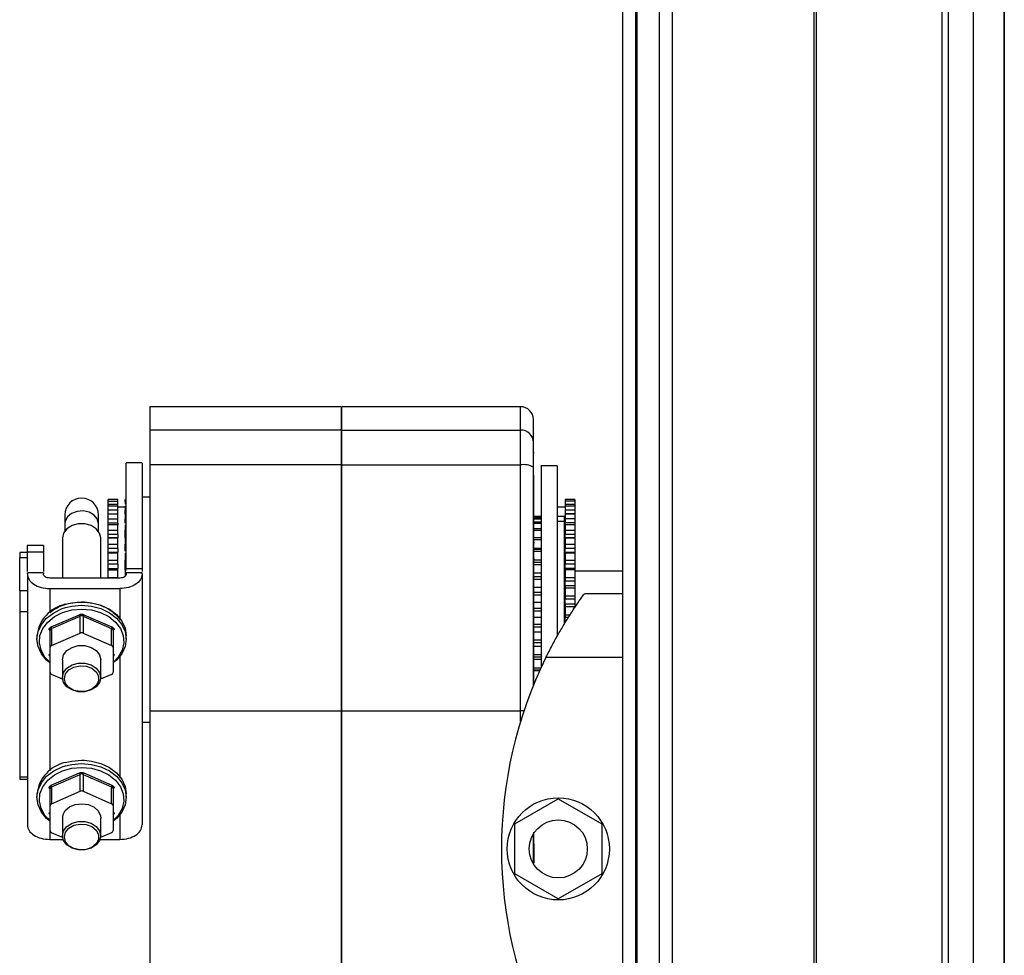
# Model space of a CAD drawing. Units: millimetres. Extents: x 313 to 10650, y 770 to 8383.
# Drawn here: x 5734 to 5888, y 3978 to 4125 of the extents above; entities that cross this region are included whole.
import ezdxf

# ---------------------------------------------------------------- set-up
doc = ezdxf.new("R2010")
doc.units = ezdxf.units.MM

msp = doc.modelspace()

# ---------------------------------------------------------------- linework, layer by layer
at = {"linetype": 'Continuous', "lineweight": 25}
for p, q in [((5828.64, 3799.75), (5828.64, 5529.75)), ((5830.64, 5529.75), (5830.64, 3799.75)), ((5830.89, 3799.75), (5830.89, 5529.75)), ((5834.39, 3799.75), (5834.39, 5529.75)), ((5836.39, 5529.75), (5836.39, 3799.75)), ((5858.64, 3799.75), (5858.64, 5529.75)), ((5858.99, 3799.75), (5858.99, 4635.76)), ((5878.64, 4634.75), (5878.64, 3799.75)), ((5879.64, 4614.94), (5879.64, 3799.75)), ((5883.6, 3804.71), (5883.6, 4614.75)), ((5888.33, 4614.75), (5888.33, 3804.71)), ((5888.41, 4614.75), (5888.41, 3809.52)), ((5784.54, 4064.04), (5754.54, 4064.04)), ((5754.54, 4064.04), (5754.54, 4060.39)), ((5784.54, 4064.04), (5784.54, 4060.39)), ((5812.64, 4064.04), (5784.64, 4064.04)), ((5784.64, 4060.39), (5784.64, 4064.04)), ((5812.64, 4060.39), (5812.64, 4064.04)), ((5814.64, 4058.43), (5814.64, 4062.04)), ((5754.54, 4060.39), (5754.54, 4054.92)), ((5784.54, 4060.39), (5754.54, 4060.39)), ((5784.54, 4060.39), (5784.54, 4054.92)), ((5784.64, 4054.92), (5784.64, 4060.39)), ((5784.64, 4060.39), (5812.64, 4060.39)), ((5812.64, 4054.92), (5812.64, 4060.39)), ((5814.75, 4056.82), (5814.64, 4056.82)), ((5753.37, 4055.25), (5750.87, 4055.25)), ((5814.68, 4054.82), (5814.68, 4055.4)), ((5754.54, 4054.92), (5754.54, 4016.33)), ((5784.54, 4054.92), (5754.54, 4054.92)), ((5784.54, 4054.92), (5784.54, 4016.33)), ((5784.64, 4054.92), (5812.64, 4054.92)), ((5784.64, 4016.4), (5784.64, 4054.92)), ((5812.64, 4016.4), (5812.64, 4054.92)), ((5814.64, 4020.35), (5814.64, 4054.57)), ((5818.34, 4054.76), (5815.84, 4054.76)), ((5814.64, 4053.31), (5814.68, 4053.31)), ((5754.54, 4050.64), (5754.49, 4050.64)), ((5749.54, 4049.49), (5748.04, 4049.49)), ((5748.04, 4049.21), (5748.04, 4049.49)), ((5749.54, 4049.21), (5748.04, 4049.21)), ((5748.04, 4048.77), (5748.04, 4049.21)), ((5749.54, 4049.21), (5749.54, 4049.49)), ((5749.54, 4048.77), (5749.54, 4049.21)), ((5750.69, 4049.21), (5750.69, 4048.77)), ((5754.54, 4049.88), (5753.37, 4049.88)), ((5821.14, 4049.5), (5819.64, 4049.5)), ((5819.64, 4049.5), (5819.64, 4049.22)), ((5821.14, 4049.22), (5819.64, 4049.22)), ((5819.64, 4049.22), (5819.64, 4048.78)), ((5821.14, 4049.5), (5821.14, 4049.22)), ((5821.14, 4049.22), (5821.14, 4048.78)), ((5748.04, 4048.43), (5748.04, 4048.77)), ((5748.04, 4048.77), (5749.54, 4048.77)), ((5749.54, 4048.43), (5748.04, 4048.43)), ((5748.04, 4047.87), (5748.04, 4048.43)), ((5748.04, 4047.22), (5748.04, 4047.87)), ((5748.04, 4047.87), (5749.54, 4047.87)), ((5749.54, 4048.43), (5749.54, 4048.77)), ((5749.54, 4047.87), (5749.54, 4048.43)), ((5750.69, 4048.32), (5749.54, 4048.32)), ((5749.54, 4047.22), (5749.54, 4047.87)), ((5750.69, 4047.22), (5750.69, 4047.87)), ((5819.64, 4048.32), (5818.49, 4048.32)), ((5819.64, 4048.78), (5819.64, 4048.45)), ((5819.64, 4048.78), (5821.14, 4048.78)), ((5821.14, 4048.45), (5819.64, 4048.45)), ((5819.64, 4048.45), (5819.64, 4047.88)), ((5819.64, 4047.88), (5819.64, 4047.23)), ((5819.64, 4047.88), (5821.14, 4047.88)), ((5821.14, 4048.78), (5821.14, 4048.45)), ((5821.14, 4048.45), (5821.14, 4047.88)), ((5821.14, 4047.88), (5821.14, 4047.23)), ((5741.24, 4047.1), (5741.24, 4045.73)), ((5746.49, 4045.73), (5746.49, 4047.1)), ((5748.04, 4047.2), (5748.04, 4047.22)), ((5749.54, 4047.22), (5748.04, 4047.22)), ((5749.54, 4047.2), (5748.04, 4047.2)), ((5748.04, 4046.49), (5748.04, 4047.2)), ((5748.04, 4045.81), (5748.04, 4046.49)), ((5748.04, 4046.49), (5749.54, 4046.49)), ((5749.54, 4047.22), (5749.54, 4047.2)), ((5749.54, 4046.49), (5749.54, 4047.2)), ((5749.54, 4045.81), (5749.54, 4046.49)), ((5750.69, 4047.2), (5750.69, 4047.22)), ((5750.69, 4047.2), (5750.69, 4046.49)), ((5750.69, 4045.81), (5750.69, 4046.49)), ((5815.84, 4046.83), (5814.68, 4046.83)), ((5814.68, 4046.75), (5815.84, 4046.75)), ((5815.84, 4046.62), (5814.68, 4046.62)), ((5814.68, 4046.49), (5815.84, 4046.49)), ((5815.84, 4045.97), (5814.68, 4045.97)), ((5819.49, 4046.83), (5818.49, 4046.83)), ((5818.49, 4046.13), (5819.49, 4046.13)), ((5819.49, 4046.13), (5819.49, 4046.83)), ((5819.49, 4029.94), (5819.49, 4046.13)), ((5819.64, 4047.21), (5819.64, 4047.23)), ((5821.14, 4047.23), (5819.64, 4047.23)), ((5821.14, 4047.21), (5819.64, 4047.21)), ((5819.64, 4047.21), (5819.64, 4046.51)), ((5819.64, 4046.51), (5819.64, 4045.82)), ((5819.64, 4046.51), (5821.14, 4046.51)), ((5821.14, 4047.23), (5821.14, 4047.21)), ((5821.14, 4047.21), (5821.14, 4046.51)), ((5821.14, 4046.51), (5821.14, 4045.82)), ((5741.24, 4045.73), (5741.24, 4044.57)), ((5746.49, 4044.57), (5746.49, 4045.73)), ((5748.04, 4045.53), (5748.04, 4045.81)), ((5749.54, 4045.81), (5748.04, 4045.81)), ((5749.54, 4045.53), (5748.04, 4045.53)), ((5748.04, 4044.69), (5748.04, 4045.53)), ((5748.04, 4043.99), (5748.04, 4044.69)), ((5748.04, 4044.69), (5749.54, 4044.69)), ((5749.54, 4045.81), (5749.54, 4045.53)), ((5749.54, 4044.69), (5749.54, 4045.53)), ((5749.54, 4043.99), (5749.54, 4044.69)), ((5750.69, 4043.99), (5750.69, 4044.69)), ((5814.68, 4045.8), (5815.84, 4045.8)), ((5815.84, 4044.92), (5814.68, 4044.92)), ((5814.68, 4044.7), (5815.84, 4044.7)), ((5819.64, 4045.54), (5819.64, 4045.82)), ((5821.14, 4045.82), (5819.64, 4045.82)), ((5821.14, 4045.54), (5819.64, 4045.54)), ((5819.64, 4045.54), (5819.64, 4044.7)), ((5819.64, 4044.7), (5819.64, 4044)), ((5819.64, 4044.7), (5821.14, 4044.7)), ((5821.14, 4045.82), (5821.14, 4045.54)), ((5821.14, 4045.54), (5821.14, 4044.7)), ((5821.14, 4044.7), (5821.14, 4044)), ((5740.87, 4043.47), (5740.87, 4037.19)), ((5746.87, 4037.19), (5746.87, 4043.47)), ((5748.04, 4043.49), (5748.04, 4043.99)), ((5749.54, 4043.99), (5748.04, 4043.99)), ((5748.04, 4043.48), (5748.04, 4043.49)), ((5748.04, 4043.49), (5749.54, 4043.49)), ((5748.04, 4042.5), (5748.04, 4043.48)), ((5749.54, 4043.48), (5748.04, 4043.48)), ((5749.54, 4043.99), (5749.54, 4043.49)), ((5749.54, 4043.48), (5749.54, 4043.49)), ((5749.54, 4042.5), (5749.54, 4043.48)), ((5750.69, 4043.49), (5750.69, 4043.99)), ((5750.69, 4043.48), (5750.69, 4043.49)), ((5750.69, 4043.48), (5750.69, 4042.5)), ((5815.84, 4043.49), (5814.68, 4043.49)), ((5814.68, 4043.22), (5815.84, 4043.22)), ((5819.64, 4043.5), (5819.64, 4044)), ((5821.14, 4044), (5819.64, 4044)), ((5819.64, 4043.5), (5819.64, 4043.49)), ((5819.64, 4043.5), (5821.14, 4043.5)), ((5819.64, 4043.49), (5819.64, 4042.51)), ((5821.14, 4043.49), (5819.64, 4043.49)), ((5821.14, 4044), (5821.14, 4043.5)), ((5821.14, 4043.5), (5821.14, 4043.49)), ((5821.14, 4043.49), (5821.14, 4042.51)), ((5737.87, 4042.31), (5735.36, 4042.31)), ((5735.37, 4038.21), (5735.37, 4041.29)), ((5735.37, 4041.29), (5737.87, 4041.29)), ((5737.87, 4041.29), (5737.87, 4038.21)), ((5748.04, 4041.82), (5748.04, 4042.5)), ((5748.04, 4042.5), (5749.54, 4042.5)), ((5748.04, 4041.23), (5748.04, 4041.82)), ((5749.54, 4041.82), (5748.04, 4041.82)), ((5749.54, 4041.82), (5749.54, 4042.5)), ((5749.54, 4041.82), (5749.54, 4041.23)), ((5750.69, 4041.82), (5750.69, 4042.5)), ((5814.79, 4042.73), (5814.68, 4042.73)), ((5814.75, 4042.34), (5814.68, 4042.33)), ((5814.68, 4041.85), (5815.84, 4041.85)), ((5814.75, 4041.84), (5814.68, 4041.84)), ((5814.68, 4041.73), (5815.84, 4041.73)), ((5814.75, 4041.54), (5814.68, 4041.54)), ((5814.68, 4041.41), (5815.84, 4041.41)), ((5819.64, 4042.51), (5819.64, 4041.83)), ((5819.64, 4042.51), (5821.14, 4042.51)), ((5819.64, 4041.25), (5819.64, 4041.83)), ((5821.14, 4041.83), (5819.64, 4041.83)), ((5821.14, 4042.51), (5821.14, 4041.83)), ((5821.14, 4041.83), (5821.14, 4041.25)), ((5735.37, 4041.21), (5734.17, 4041.21)), ((5734.17, 4041.21), (5734.17, 4040.42)), ((5734.17, 4035.2), (5734.17, 4040.42)), ((5734.17, 4040.42), (5735.37, 4040.42)), ((5748.04, 4041.1), (5748.04, 4041.23)), ((5748.04, 4041.23), (5749.54, 4041.23)), ((5748.04, 4040), (5748.04, 4041.1)), ((5749.54, 4041.1), (5748.04, 4041.1)), ((5748.04, 4039.35), (5748.04, 4040)), ((5748.04, 4040), (5749.54, 4040)), ((5749.54, 4041.1), (5749.54, 4041.23)), ((5749.54, 4040), (5749.54, 4041.1)), ((5749.54, 4039.35), (5749.54, 4040)), ((5750.69, 4039.35), (5750.69, 4040)), ((5814.68, 4040.52), (5814.75, 4040.52)), ((5814.68, 4040.18), (5814.8, 4040.18)), ((5814.68, 4040.04), (5815.84, 4040.04)), ((5819.64, 4041.25), (5819.64, 4041.11)), ((5819.64, 4041.25), (5821.14, 4041.25)), ((5819.64, 4041.11), (5819.64, 4040.01)), ((5821.14, 4041.11), (5819.64, 4041.11)), ((5819.64, 4040.01), (5819.64, 4039.36)), ((5819.64, 4040.01), (5821.14, 4040.01)), ((5821.14, 4041.25), (5821.14, 4041.11)), ((5821.14, 4041.11), (5821.14, 4040.01)), ((5821.14, 4040.01), (5821.14, 4039.36)), ((5748.04, 4038.71), (5748.04, 4039.35)), ((5749.54, 4039.35), (5748.04, 4039.35)), ((5748.04, 4038.45), (5748.04, 4038.71)), ((5748.04, 4038.71), (5749.54, 4038.71)), ((5748.04, 4037.27), (5748.04, 4038.45)), ((5749.54, 4038.45), (5748.04, 4038.45)), ((5749.54, 4039.35), (5749.54, 4038.71)), ((5749.54, 4038.45), (5749.54, 4038.71)), ((5749.54, 4037.27), (5749.54, 4038.45)), ((5750.69, 4038.71), (5750.69, 4039.35)), ((5750.69, 4038.45), (5750.69, 4038.71)), ((5750.69, 4038.45), (5750.69, 4037.49)), ((5750.87, 4038.38), (5750.87, 4038.7)), ((5750.87, 4038.7), (5753.37, 4038.7)), ((5753.37, 4038.7), (5753.37, 4038.21)), ((5754.54, 4038.92), (5754.54, 4038.92)), ((5784.64, 4038.25), (5784.54, 4038.25)), ((5814.64, 4038.98), (5814.64, 4039.11)), ((5814.68, 4039.68), (5815.84, 4039.68)), ((5814.68, 4039.32), (5815.84, 4039.32)), ((5819.64, 4038.72), (5819.64, 4039.36)), ((5821.14, 4039.36), (5819.64, 4039.36)), ((5819.64, 4038.72), (5819.64, 4038.46)), ((5819.64, 4038.72), (5821.14, 4038.72)), ((5819.64, 4038.46), (5819.64, 4037.28)), ((5821.14, 4038.46), (5819.64, 4038.46)), ((5821.14, 4039.36), (5821.14, 4038.72)), ((5821.14, 4038.72), (5821.14, 4038.46)), ((5821.14, 4038.46), (5821.14, 4037.28)), ((5828.64, 4038.25), (5821.14, 4038.25)), ((5735.37, 4037.84), (5735.37, 4038.03)), ((5737.87, 4038.03), (5735.37, 4038.03)), ((5735.37, 4037.84), (5735.37, 4028.49)), ((5737.87, 4038.03), (5737.87, 4037.84)), ((5749.87, 4037.19), (5738.87, 4037.19)), ((5748.04, 4037.19), (5748.04, 4037.27)), ((5748.04, 4037.27), (5749.54, 4037.27)), ((5749.54, 4037.19), (5749.54, 4037.27)), ((5750.87, 4038.03), (5750.87, 4037.84)), ((5753.37, 4038.03), (5750.87, 4038.03)), ((5753.37, 4037.84), (5753.37, 4038.03)), ((5753.37, 4037.84), (5753.37, 3998.52)), ((5814.68, 4037.99), (5815.84, 4037.99)), ((5814.68, 4037.41), (5815.84, 4037.41)), ((5814.68, 4037.01), (5815.84, 4037.01)), ((5814.76, 4036.72), (5814.68, 4036.72)), ((5819.64, 4037.28), (5819.64, 4036.68)), ((5819.64, 4037.28), (5821.14, 4037.28)), ((5819.64, 4036), (5819.64, 4036.68)), ((5821.14, 4036.68), (5819.64, 4036.68)), ((5821.14, 4037.28), (5821.14, 4036.68)), ((5821.14, 4036.68), (5821.14, 4036)), ((5734.17, 4035.2), (5734.17, 4031.92)), ((5735.37, 4035.2), (5734.17, 4035.2)), ((5735.36, 4036.51), (5735.37, 4036.51)), ((5738.87, 4035.55), (5738.87, 4031.78)), ((5738.87, 4035.55), (5749.87, 4035.55)), ((5749.87, 4035.55), (5749.87, 4030.71)), ((5753.37, 4036.18), (5753.37, 4036.18)), ((5814.75, 4036.39), (5814.68, 4036.39)), ((5814.68, 4035.77), (5815.84, 4035.77)), ((5814.68, 4035.68), (5814.75, 4035.68)), ((5814.75, 4035.41), (5814.68, 4035.41)), ((5819.64, 4036), (5819.64, 4035.63)), ((5819.64, 4036), (5821.14, 4036)), ((5819.64, 4035.63), (5819.64, 4034.4)), ((5821.14, 4035.63), (5819.64, 4035.63)), ((5821.14, 4036), (5821.14, 4035.63)), ((5821.14, 4035.63), (5821.14, 4034.4)), ((5814.68, 4034.98), (5815.84, 4034.98)), ((5814.68, 4034.56), (5815.84, 4034.56)), ((5814.68, 4034.49), (5814.75, 4034.49)), ((5814.68, 4034.16), (5814.75, 4034.16)), ((5819.64, 4034.4), (5819.64, 4033.87)), ((5819.64, 4034.4), (5821.14, 4034.4)), ((5819.64, 4033.16), (5819.64, 4033.87)), ((5821.14, 4033.87), (5819.64, 4033.87)), ((5821.14, 4034.4), (5821.14, 4033.87)), ((5821.14, 4033.87), (5821.14, 4033.16)), ((5822.64, 4034.75), (5828.64, 4034.75)), ((5743.87, 4033.45), (5744.34, 4033.44)), ((5814.68, 4033.43), (5815.84, 4033.43)), ((5814.68, 4032.46), (5815.84, 4032.46)), ((5814.68, 4032.04), (5815.84, 4032.04)), ((5819.64, 4033.16), (5819.64, 4032.69)), ((5819.64, 4033.16), (5821.14, 4033.16)), ((5819.64, 4032.69), (5819.64, 4031.44)), ((5821.14, 4032.69), (5819.64, 4032.69)), ((5821.14, 4033.16), (5821.14, 4032.69)), ((5821.14, 4032.69), (5821.14, 4032.6)), ((5735.37, 4031.92), (5734.17, 4031.92)), ((5734.17, 4031.92), (5734.17, 4006.01)), ((5739.11, 4029.53), (5743.52, 4031.45)), ((5739.17, 4029.29), (5743.62, 4031.23)), ((5743.62, 4028.58), (5743.62, 4031.23)), ((5743.87, 4031.54), (5743.87, 4031.3)), ((5744.12, 4031.23), (5744.12, 4028.58)), ((5744.12, 4031.23), (5748.57, 4029.29)), ((5744.21, 4031.45), (5748.62, 4029.53)), ((5814.68, 4031.07), (5815.84, 4031.07)), ((5819.64, 4031.44), (5819.64, 4031)), ((5819.64, 4031.44), (5820.39, 4031.44)), ((5819.64, 4030.3), (5819.64, 4031)), ((5820.11, 4031), (5819.64, 4031)), ((5819.95, 4030.75), (5819.92, 4030.75)), ((5738.92, 4026.31), (5738.92, 4028.96)), ((5739.17, 4029.29), (5739.17, 4026.64)), ((5748.57, 4026.64), (5748.57, 4029.29)), ((5748.82, 4028.96), (5748.82, 4026.31)), ((5814.68, 4029.94), (5815.84, 4029.94)), ((5814.68, 4029.53), (5815.84, 4029.53)), ((5819.64, 4030.3), (5819.64, 4030.26)), ((5819.64, 4030.3), (5819.67, 4030.3)), ((5736.87, 4028.16), (5736.87, 4027.63)), ((5739.17, 4026.64), (5743.62, 4028.58)), ((5744.12, 4028.58), (5748.57, 4026.64)), ((5750.87, 4027.63), (5750.87, 4028.16)), ((5814.68, 4028.74), (5815.84, 4028.74)), ((5814.68, 4027.49), (5815.84, 4027.49)), ((5738.92, 4022.42), (5738.92, 4026.31)), ((5748.82, 4026.31), (5748.82, 4022.42)), ((5784.54, 4026.25), (5784.64, 4026.25)), ((5814.68, 4027.09), (5815.84, 4027.09)), ((5814.68, 4026.51), (5815.84, 4026.51)), ((5740.87, 4024.37), (5740.87, 4021.62)), ((5746.87, 4021.62), (5746.87, 4024.37)), ((5749.87, 4025.04), (5749.87, 4005.91)), ((5814.68, 4025.19), (5815.84, 4025.19)), ((5814.68, 4024.82), (5815.84, 4024.82)), ((5814.68, 4024.47), (5815.84, 4024.47)), ((5828.64, 4024.75), (5816.61, 4024.75)), ((5738.87, 4023.92), (5738.87, 4006.98)), ((5814.68, 4023.1), (5815.83, 4023.1)), ((5815.68, 4022.77), (5814.68, 4022.77)), ((5740.89, 4021.34), (5739.17, 4022.1)), ((5748.57, 4022.1), (5746.84, 4021.34)), ((5815.63, 4022.65), (5814.68, 4022.65)), ((5754.54, 4016.33), (5754.54, 3922.25)), ((5784.54, 4016.33), (5754.54, 4016.33)), ((5784.54, 4016.33), (5784.54, 3920.75)), ((5784.64, 4016.4), (5812.64, 4016.4)), ((5784.64, 3920.75), (5784.64, 4016.4)), ((5812.64, 4014.73), (5812.64, 4016.4)), ((5753.37, 4014.63), (5754.54, 4014.63)), ((5784.64, 4010.76), (5784.54, 4010.76)), ((5735.37, 4007.87), (5735.37, 3998.52)), ((5743.87, 4008.65), (5744.34, 4008.64)), ((5734.17, 4006.01), (5734.17, 4005.66)), ((5735.37, 4006.01), (5734.17, 4006.01)), ((5739.11, 4004.73), (5743.52, 4006.65)), ((5739.17, 4004.49), (5743.62, 4006.43)), ((5743.62, 4003.78), (5743.62, 4006.43)), ((5743.87, 4006.74), (5743.87, 4006.5)), ((5744.12, 4006.43), (5744.12, 4003.78)), ((5744.12, 4006.43), (5748.57, 4004.49)), ((5744.21, 4006.65), (5748.62, 4004.73)), ((5734.17, 4005.66), (5735.37, 4005.66)), ((5739.17, 4004.49), (5739.17, 4001.83)), ((5748.57, 4001.83), (5748.57, 4004.49)), ((5736.87, 4003.36), (5736.87, 4002.83)), ((5738.92, 4001.51), (5738.92, 4004.16)), ((5739.17, 4001.83), (5743.62, 4003.78)), ((5744.12, 4003.78), (5748.57, 4001.83)), ((5748.82, 4004.16), (5748.82, 4001.51)), ((5750.87, 4002.83), (5750.87, 4003.36)), ((5738.92, 3997.62), (5738.92, 4001.51)), ((5748.82, 4001.51), (5748.82, 3997.62)), ((5811.74, 3998.68), (5818.54, 4002.6)), ((5818.54, 4002.6), (5825.34, 3998.68)), ((5749.87, 4000.24), (5749.87, 3996.23)), ((5784.54, 3999.75), (5784.64, 3999.75)), ((5738.87, 3999.12), (5738.87, 3996.23)), ((5740.87, 3999.56), (5740.87, 3996.82)), ((5746.87, 3996.82), (5746.87, 3999.56)), ((5811.74, 3990.83), (5811.74, 3998.68)), ((5825.34, 3998.68), (5825.34, 3990.83)), ((5740.89, 3996.54), (5739.17, 3997.29)), ((5748.57, 3997.29), (5746.84, 3996.54)), ((5814.64, 3992.41), (5814.64, 3997.1)), ((5738.87, 3996.23), (5740.97, 3996.23)), ((5746.77, 3996.23), (5749.87, 3996.23)), ((5814.69, 3995.54), (5814.64, 3995.54)), ((5814.69, 3995.54), (5814.69, 3992.5)), ((5818.54, 3986.9), (5811.74, 3990.83)), ((5825.34, 3990.83), (5818.54, 3986.9))]:
    msp.add_line(p, q, dxfattribs=at)
at = {"linetype": 'Continuous', "lineweight": 25, "flags": 128}
for points in [[(5814.68, 4053.31), (5814.68, 4032.25), (5814.68, 4020.42)], [(5746.49, 4045.73), (5746.31, 4046.45), (5745.81, 4047.07), (5745.04, 4047.51), (5744.11, 4047.71), (5743.15, 4047.64), (5742.28, 4047.31), (5741.63, 4046.77), (5741.29, 4046.09), (5741.24, 4045.73)], [(5746.87, 4043.47), (5746.69, 4044.25), (5746.16, 4044.93), (5745.37, 4045.44), (5744.39, 4045.71), (5743.35, 4045.71), (5742.37, 4045.44), (5741.57, 4044.93), (5741.05, 4044.25), (5740.87, 4043.47)], [(5738.87, 4023.92), (5738.39, 4024.33), (5737.56, 4025.33), (5737.04, 4026.45), (5736.87, 4027.63), (5737.04, 4028.8), (5737.56, 4029.92), (5738.39, 4030.93), (5739.5, 4031.76), (5740.83, 4032.4), (5741.34, 4032.56)], [(5738.92, 4023.98), (5738.12, 4024.8), (5737.52, 4025.87), (5737.25, 4027.02), (5737.34, 4028.18), (5737.78, 4029.3), (5738.55, 4030.3), (5739.6, 4031.15), (5740.89, 4031.79), (5742.34, 4032.19), (5743.87, 4032.32)], [(5741.29, 4033.08), (5742.31, 4033.32), (5743.87, 4033.45)], [(5741.34, 4032.56), (5742.31, 4032.79), (5743.87, 4032.92)], [(5743.87, 4032.92), (5745.42, 4032.79), (5746.9, 4032.4)], [(5743.87, 4032.32), (5745.39, 4032.19), (5746.84, 4031.79), (5748.13, 4031.15), (5749.18, 4030.3), (5749.95, 4029.3), (5750.39, 4028.18), (5750.48, 4027.02), (5750.22, 4025.87), (5749.61, 4024.8), (5748.82, 4023.98)], [(5744.34, 4033.44), (5745.42, 4033.32), (5746.9, 4032.93), (5748.23, 4032.3), (5749.34, 4031.46), (5750.17, 4030.46), (5750.69, 4029.34), (5750.87, 4028.16)], [(5746.9, 4032.4), (5746.9, 4032.4), (5748.23, 4031.76), (5749.34, 4030.93), (5750.17, 4029.92), (5750.69, 4028.8), (5750.87, 4027.63), (5750.69, 4026.45), (5750.17, 4025.33), (5749.34, 4024.33), (5748.82, 4023.88)], [(5738.76, 4029.07), (5738.79, 4029.07), (5738.82, 4029.06), (5738.85, 4029.05), (5738.87, 4029.03), (5738.89, 4029.02), (5738.9, 4029), (5738.91, 4028.98), (5738.92, 4028.96)], [(5748.97, 4029.07), (5748.94, 4029.07), (5748.91, 4029.06), (5748.88, 4029.05), (5748.86, 4029.03), (5748.84, 4029.02), (5748.83, 4029), (5748.82, 4028.98), (5748.82, 4028.96)], [(5740.87, 4024.37), (5741.05, 4025.14), (5741.57, 4025.82), (5742.37, 4026.33), (5743.35, 4026.6), (5744.39, 4026.6), (5745.37, 4026.33), (5746.16, 4025.82), (5746.69, 4025.14), (5746.87, 4024.37)], [(5740.87, 4021.62), (5741.05, 4022.39), (5741.57, 4023.07), (5742.37, 4023.58), (5743.35, 4023.85), (5744.39, 4023.85), (5745.37, 4023.58), (5746.16, 4023.07), (5746.69, 4022.39), (5746.87, 4021.62), (5746.69, 4020.84), (5746.16, 4020.16), (5745.37, 4019.65), (5744.39, 4019.38), (5743.35, 4019.38), (5742.37, 4019.65), (5741.57, 4020.16), (5741.05, 4020.84), (5740.87, 4021.62)], [(5741.17, 4021.42), (5741.35, 4022.16), (5741.87, 4022.8), (5742.66, 4023.25), (5743.62, 4023.45), (5744.6, 4023.38), (5745.49, 4023.05), (5746.16, 4022.5), (5746.52, 4021.8), (5746.52, 4021.05), (5746.16, 4020.35), (5745.49, 4019.79), (5744.6, 4019.46), (5743.62, 4019.39), (5742.66, 4019.59), (5741.87, 4020.05), (5741.35, 4020.68), (5741.17, 4021.42)], [(5738.87, 3999.12), (5738.39, 3999.53), (5737.56, 4000.53), (5737.04, 4001.65), (5736.87, 4002.83), (5737.04, 4004), (5737.56, 4005.12), (5738.39, 4006.13), (5739.5, 4006.96), (5740.83, 4007.59), (5741.34, 4007.76)], [(5738.92, 3999.18), (5738.12, 4000), (5737.52, 4001.07), (5737.25, 4002.22), (5737.34, 4003.38), (5737.78, 4004.49), (5738.55, 4005.5), (5739.6, 4006.35), (5740.89, 4006.99), (5742.34, 4007.39), (5743.87, 4007.52)], [(5741.29, 4008.28), (5742.31, 4008.52), (5743.87, 4008.65)], [(5741.34, 4007.76), (5742.31, 4007.99), (5743.87, 4008.12)], [(5743.87, 4008.12), (5745.42, 4007.99), (5746.9, 4007.6)], [(5743.87, 4007.52), (5745.39, 4007.39), (5746.84, 4006.99), (5748.13, 4006.35), (5749.18, 4005.5), (5749.95, 4004.49), (5750.39, 4003.38), (5750.48, 4002.22), (5750.22, 4001.07), (5749.61, 4000), (5748.82, 3999.18)], [(5744.34, 4008.64), (5745.42, 4008.52), (5746.9, 4008.13), (5748.23, 4007.5), (5749.34, 4006.66), (5750.17, 4005.66), (5750.69, 4004.54), (5750.87, 4003.36)], [(5746.9, 4007.6), (5746.9, 4007.59), (5748.23, 4006.96), (5749.34, 4006.13), (5750.17, 4005.12), (5750.69, 4004), (5750.87, 4002.83), (5750.69, 4001.65), (5750.17, 4000.53), (5749.34, 3999.53), (5748.82, 3999.08)], [(5738.76, 4004.27), (5738.79, 4004.27), (5738.82, 4004.26), (5738.85, 4004.25), (5738.87, 4004.23), (5738.89, 4004.22), (5738.9, 4004.2), (5738.91, 4004.18), (5738.92, 4004.16)], [(5748.97, 4004.27), (5748.94, 4004.27), (5748.91, 4004.26), (5748.88, 4004.25), (5748.86, 4004.23), (5748.84, 4004.22), (5748.83, 4004.2), (5748.82, 4004.18), (5748.82, 4004.16)], [(5740.93, 4000.01), (5741.3, 4000.74), (5741.98, 4001.33), (5742.88, 4001.71), (5743.9, 4001.83), (5744.92, 4001.69), (5745.81, 4001.29), (5746.47, 4000.69), (5746.82, 3999.95), (5746.87, 3999.56)], [(5740.87, 3996.82), (5741.05, 3997.59), (5741.57, 3998.27), (5742.37, 3998.78), (5743.35, 3999.05), (5744.39, 3999.05), (5745.37, 3998.78), (5746.16, 3998.27), (5746.69, 3997.59), (5746.87, 3996.82), (5746.69, 3996.04), (5746.16, 3995.36), (5745.37, 3994.85), (5744.39, 3994.58), (5743.35, 3994.58), (5742.37, 3994.85), (5741.57, 3995.36), (5741.05, 3996.04), (5740.87, 3996.82)], [(5741.17, 3996.62), (5741.35, 3997.36), (5741.87, 3997.99), (5742.66, 3998.45), (5743.62, 3998.65), (5744.6, 3998.58), (5745.49, 3998.25), (5746.16, 3997.69), (5746.52, 3996.99), (5746.52, 3996.24), (5746.16, 3995.54), (5745.49, 3994.99), (5744.6, 3994.66), (5743.62, 3994.59), (5742.66, 3994.79), (5741.87, 3995.24), (5741.35, 3995.88), (5741.17, 3996.62)]]:
    msp.add_lwpolyline(points, dxfattribs=at)
at = {"linetype": 'Continuous', "lineweight": 25}
for radius in [8, 4.55]:
    msp.add_circle((5818.54, 3994.75), radius, dxfattribs=at)
for centre, radius, start, end in [((5812.64, 4062.04), 2, 0, 90), ((5812.66, 4058.41), 1.98, 0.5636, 90.5571), ((5813.13, 4051.78), 3.18, 61.5203, 98.7728), ((5743.87, 4047.1), 2.62, 0, 180), ((5742.5, 4027.55), 5.66, 102.3491, 173.7879), ((5742.97, 4031.08), 0.665, 13.5637, 34.2451), ((5744.77, 4031.08), 0.67, 145.7999, 166.3389), ((5738.76, 4029.32), 0.404, 356.103, 31.0133), ((5748.97, 4029.32), 0.405, 149.039, 183.8995), ((5743.87, 4027.99), 0.641, 67.0333, 112.9667), ((5739.29, 4026.28), 0.375, 109.3679, 175.9375), ((5748.44, 4026.28), 0.376, 4.0805, 70.614), ((5738.75, 4025.06), 0.165, 7.4006, 86.41), ((5748.98, 4025.06), 0.165, 93.59, 172.5994), ((5877.68, 3994.75), 68.04, 153.837, 206.163), ((5739.29, 4022.45), 0.375, 184.0819, 250.6529), ((5748.44, 4022.45), 0.375, 289.3652, 355.9), ((5742.5, 4002.75), 5.66, 102.3483, 173.7859), ((5742.97, 4006.28), 0.666, 13.6035, 34.2517), ((5744.77, 4006.27), 0.671, 145.7932, 166.2992), ((5738.76, 4004.52), 0.404, 356.1075, 31.0089), ((5748.97, 4004.52), 0.405, 149.0434, 183.895), ((5743.87, 4003.19), 0.637, 66.9059, 113.0941), ((5739.29, 4001.48), 0.375, 109.3471, 175.9181), ((5748.44, 4001.48), 0.375, 4.1, 70.6348), ((5738.75, 4000.26), 0.166, 7.3957, 86.3202), ((5742.61, 3999.56), 1.74, 165.0365, 179.9261), ((5748.98, 4000.26), 0.166, 93.6798, 172.6043), ((5739.29, 3997.65), 0.375, 184.0625, 250.6321), ((5748.44, 3997.65), 0.376, 289.386, 355.9195)]:
    msp.add_arc(centre, radius, start, end, dxfattribs=at)
msp.add_ellipse((5812.64, 4016.22), major_axis=(2, 0), ratio=0.087489, start_param=1.30081, end_param=1.570796, dxfattribs=at)
for points, knots in [([(5814.68, 4056.54), (5814.68, 4057.36), (5814.68, 4059), (5814.68, 4060.02), (5814.68, 4059.95), (5814.68, 4059.92)], [0, 0, 0, 0, 0.401948, 0.8039, 1, 1, 1, 1]), ([(5814.64, 4054.57), (5814.64, 4055.02), (5814.64, 4055.48), (5814.64, 4055.93), (5814.64, 4056.36), (5814.64, 4056.77), (5814.64, 4057.17), (5814.64, 4057.5), (5814.64, 4058.07), (5814.64, 4058.3), (5814.64, 4058.43)], [0, 0, 0, 0, 0.244114, 0.246482, 0.263262, 0.499838, 0.505939, 0.557775, 0.754755, 1, 1, 1, 1]), ([(5814.68, 4056.67), (5814.68, 4056.72), (5814.68, 4056.81), (5814.68, 4056.81), (5814.68, 4056.81)], [0, 0, 0, 0, 0.533963, 1, 1, 1, 1]), ([(5750.87, 4038.7), (5750.87, 4039.67), (5750.87, 4041.62), (5750.87, 4044.35), (5750.87, 4046.87), (5750.87, 4049.12), (5750.87, 4051.07), (5750.87, 4052.68), (5750.87, 4053.94), (5750.87, 4054.78), (5750.87, 4055.22), (5750.87, 4055.21), (5750.87, 4055.2)], [0, 0, 0, 0, 0.104144, 0.208288, 0.312434, 0.416576, 0.520724, 0.624864, 0.729003, 0.833148, 0.937297, 1, 1, 1, 1]), ([(5753.37, 4055.2), (5753.37, 4055.21), (5753.37, 4055.22), (5753.37, 4054.78), (5753.37, 4053.94), (5753.37, 4052.68), (5753.37, 4051.07), (5753.37, 4049.12), (5753.37, 4046.87), (5753.37, 4044.35), (5753.37, 4041.62), (5753.37, 4039.67), (5753.37, 4038.7)], [0, 0, 0, 0, 0.0627033, 0.166852, 0.2709969, 0.3751355, 0.4792764, 0.5834235, 0.6875658, 0.7917116, 0.8958556, 1, 1, 1, 1]), ([(5814.68, 4056.11), (5814.68, 4056.23), (5814.68, 4056.4), (5814.68, 4056.58), (5814.68, 4056.64), (5814.68, 4056.67)], [0, 0, 0, 0, 0.544813, 0.778665, 1, 1, 1, 1]), ([(5814.68, 4053.31), (5814.68, 4053.69), (5814.68, 4054.47), (5814.68, 4055.45), (5814.68, 4056.2), (5814.68, 4056.42), (5814.68, 4056.54)], [0, 0, 0, 0, 0.249991, 0.500016, 0.749967, 1, 1, 1, 1]), ([(5814.68, 4055.79), (5814.68, 4055.83), (5814.68, 4055.91), (5814.68, 4056), (5814.68, 4056.04), (5814.68, 4056.05)], [0, 0, 0, 0, 0.51001, 0.967982, 1, 1, 1, 1]), ([(5814.68, 4055.4), (5814.68, 4055.47), (5814.68, 4055.6), (5814.68, 4055.74), (5814.68, 4055.79)], [0, 0, 0, 0, 0.638077, 1, 1, 1, 1]), ([(5815.84, 4054.75), (5815.84, 4054.76), (5815.84, 4054.9), (5815.84, 4054.4), (5815.84, 4053.2), (5815.84, 4051.11), (5815.84, 4048.34), (5815.84, 4044.96), (5815.84, 4041.1), (5815.84, 4036.92), (5815.84, 4032.55), (5815.84, 4028.2), (5815.84, 4025), (5815.84, 4023.42), (5815.84, 4023.13)], [0, 0, 0, 0, 0.00227, 0.099836, 0.197405, 0.294974, 0.392543, 0.49011, 0.587679, 0.685247, 0.782812, 0.880382, 0.977948, 1, 1, 1, 1]), ([(5818.34, 4054.75), (5818.34, 4054.76), (5818.34, 4054.9), (5818.34, 4054.4), (5818.34, 4053.2), (5818.34, 4051.11), (5818.34, 4048.34), (5818.34, 4044.96), (5818.34, 4041.1), (5818.34, 4036.91), (5818.34, 4032.57), (5818.34, 4029.54), (5818.34, 4028.09), (5818.34, 4028.03)], [0, 0, 0, 0, 0.002567, 0.112888, 0.223213, 0.333537, 0.443862, 0.554185, 0.664509, 0.774834, 0.885153, 0.995479, 1, 1, 1, 1]), ([(5750.69, 4049.21), (5750.69, 4049.25), (5750.69, 4049.34), (5750.69, 4049.43), (5750.69, 4049.48), (5750.69, 4049.49), (5750.69, 4049.47), (5750.69, 4049.4), (5750.69, 4049.31), (5750.69, 4049.22), (5750.69, 4049.17)], [0, 0, 0, 0, 0.125015, 0.249931, 0.374924, 0.49999, 0.624901, 0.749939, 0.874907, 1, 1, 1, 1]), ([(5814.68, 4048.89), (5814.68, 4048.97), (5814.68, 4049.11), (5814.68, 4049.25), (5814.68, 4049.31)], [0, 0, 0, 0, 0.559956, 1, 1, 1, 1]), ([(5750.69, 4048.33), (5750.69, 4048.36), (5750.69, 4048.41), (5750.69, 4048.44), (5750.69, 4048.43), (5750.69, 4048.38), (5750.69, 4048.3), (5750.69, 4048.18), (5750.69, 4048.04), (5750.69, 4047.93), (5750.69, 4047.87)], [0, 0, 0, 0, 0.125059, 0.250011, 0.374958, 0.500067, 0.62501, 0.75004, 0.875005, 1, 1, 1, 1]), ([(5814.68, 4047.99), (5814.68, 4048.07), (5814.68, 4048.21), (5814.68, 4048.35), (5814.68, 4048.41)], [0, 0, 0, 0, 0.55998, 1, 1, 1, 1]), ([(5750.69, 4045.52), (5750.69, 4045.52), (5750.69, 4045.53), (5750.69, 4045.5), (5750.69, 4045.43), (5750.69, 4045.33), (5750.69, 4045.19), (5750.69, 4045.04), (5750.69, 4044.87), (5750.69, 4044.75), (5750.69, 4044.69)], [0, 0, 0, 0, 0.125002, 0.24998, 0.37503, 0.499972, 0.625109, 0.750127, 0.875099, 1, 1, 1, 1]), ([(5735.37, 4041.29), (5735.37, 4041.55), (5735.37, 4042.06), (5735.37, 4042.35), (5735.37, 4042.28), (5735.37, 4042.27)], [0, 0, 0, 0, 0.457606, 0.915259, 1, 1, 1, 1]), ([(5737.87, 4042.27), (5737.87, 4042.28), (5737.87, 4042.35), (5737.87, 4042.06), (5737.87, 4041.55), (5737.87, 4041.29)], [0, 0, 0, 0, 0.084741, 0.542394, 1, 1, 1, 1]), ([(5750.69, 4041.41), (5750.69, 4041.42), (5750.69, 4041.48), (5750.69, 4041.62), (5750.69, 4041.75), (5750.69, 4041.82)], [0, 0, 0, 0, 0.110985, 0.555739, 1, 1, 1, 1]), ([(5814.68, 4042.45), (5814.68, 4042.52), (5814.68, 4042.66), (5814.68, 4042.74), (5814.68, 4042.72), (5814.68, 4042.72)], [0, 0, 0, 0, 0.444235, 0.887518, 1, 1, 1, 1]), ([(5814.68, 4042.55), (5814.68, 4042.49), (5814.68, 4042.42), (5814.68, 4042.34), (5814.68, 4042.33)], [0, 0, 0, 0, 0.954461, 1, 1, 1, 1]), ([(5814.68, 4040.5), (5814.68, 4040.57), (5814.68, 4040.71), (5814.68, 4041.05), (5814.68, 4041.49), (5814.68, 4041.92), (5814.68, 4042.25), (5814.68, 4042.39), (5814.68, 4042.45)], [0, 0, 0, 0, 0.117547, 0.247709, 0.499741, 0.751509, 0.881619, 1, 1, 1, 1]), ([(5750.69, 4041.1), (5750.69, 4041.09), (5750.69, 4041.06), (5750.69, 4040.96), (5750.69, 4040.84), (5750.69, 4040.7), (5750.69, 4040.53), (5750.69, 4040.35), (5750.69, 4040.17), (5750.69, 4040.06), (5750.69, 4040)], [0, 0, 0, 0, 0.1249578, 0.2500371, 0.3749689, 0.499954, 0.6248867, 0.7499354, 0.8750122, 1, 1, 1, 1]), ([(5814.68, 4040.19), (5814.68, 4040.18), (5814.68, 4040.17), (5814.68, 4040.21), (5814.68, 4040.27), (5814.68, 4040.37), (5814.68, 4040.45), (5814.68, 4040.5)], [0, 0, 0, 0, 0.103592, 0.330362, 0.548413, 0.768085, 1, 1, 1, 1]), ([(5735.37, 4037.84), (5735.42, 4037.54), (5735.52, 4036.94), (5736.33, 4036.18), (5737.49, 4035.65), (5738.41, 4035.59), (5738.87, 4035.55)], [0, 0, 0, 0, 0.249997, 0.500009, 0.750013, 1, 1, 1, 1]), ([(5738.87, 4037.19), (5738.73, 4037.2), (5738.47, 4037.22), (5738.14, 4037.37), (5737.91, 4037.58), (5737.88, 4037.76), (5737.87, 4037.84)], [0, 0, 0, 0, 0.249999, 0.499936, 0.750011, 1, 1, 1, 1]), ([(5753.37, 4037.84), (5753.31, 4037.54), (5753.21, 4036.94), (5752.4, 4036.18), (5751.24, 4035.65), (5750.32, 4035.59), (5749.87, 4035.55)], [0, 0, 0, 0, 0.249995, 0.499992, 0.749994, 1, 1, 1, 1]), ([(5750.87, 4037.84), (5750.85, 4037.76), (5750.82, 4037.58), (5750.59, 4037.37), (5750.26, 4037.22), (5750, 4037.2), (5749.87, 4037.19)], [0, 0, 0, 0, 0.249995, 0.500019, 0.75001, 1, 1, 1, 1]), ([(5814.68, 4036.56), (5814.68, 4036.59), (5814.68, 4036.65), (5814.68, 4036.71), (5814.68, 4036.71), (5814.68, 4036.71)], [0, 0, 0, 0, 0.267686, 0.550176, 1, 1, 1, 1]), ([(5814.68, 4035.57), (5814.68, 4035.6), (5814.68, 4035.64), (5814.68, 4035.75), (5814.68, 4035.88), (5814.68, 4036.03), (5814.68, 4036.18), (5814.68, 4036.32), (5814.68, 4036.45), (5814.68, 4036.52), (5814.68, 4036.56)], [0, 0, 0, 0, 0.126238, 0.249982, 0.375067, 0.500307, 0.62558, 0.750765, 0.873004, 1, 1, 1, 1]), ([(5814.68, 4035.32), (5814.68, 4035.38), (5814.68, 4035.49), (5814.68, 4035.54), (5814.68, 4035.57)], [0, 0, 0, 0, 0.476573, 1, 1, 1, 1]), ([(5814.68, 4034.64), (5814.68, 4034.7), (5814.68, 4034.84), (5814.68, 4035.09), (5814.68, 4035.25), (5814.68, 4035.32)], [0, 0, 0, 0, 0.262322, 0.630983, 1, 1, 1, 1]), ([(5816.61, 4024.75), (5816.93, 4025.39), (5817.57, 4026.66), (5818.58, 4028.47), (5819.57, 4030.15), (5820.73, 4032), (5821.85, 4033.65), (5822.55, 4034.62), (5822.62, 4034.71), (5822.64, 4034.75)], [0, 0, 0, 0, 0.125588, 0.251203, 0.376808, 0.502361, 0.711137, 0.886599, 1, 1, 1, 1]), ([(5738.87, 4031.78), (5739.2, 4032.02), (5739.88, 4032.52), (5741.12, 4033.03), (5742.46, 4033.37), (5743.4, 4033.41), (5743.87, 4033.43)], [0, 0, 0, 0, 0.2499928, 0.4999905, 0.7499995, 1, 1, 1, 1]), ([(5743.87, 4033.43), (5744.47, 4033.4), (5745.69, 4033.33), (5747.4, 4032.75), (5748.88, 4031.88), (5749.54, 4031.1), (5749.87, 4030.71)], [0, 0, 0, 0, 0.245394, 0.499992, 0.754633, 1, 1, 1, 1]), ([(5743.52, 4031.45), (5743.57, 4031.48), (5743.68, 4031.53), (5743.81, 4031.53), (5743.87, 4031.54)], [0, 0, 0, 0, 0.501277, 1, 1, 1, 1]), ([(5743.87, 4031.3), (5743.82, 4031.3), (5743.73, 4031.29), (5743.66, 4031.25), (5743.62, 4031.23)], [0, 0, 0, 0, 0.494286, 1, 1, 1, 1]), ([(5743.87, 4031.54), (5743.93, 4031.53), (5744.05, 4031.53), (5744.16, 4031.48), (5744.21, 4031.45)], [0, 0, 0, 0, 0.498886, 1, 1, 1, 1]), ([(5744.12, 4031.23), (5744.08, 4031.25), (5744, 4031.29), (5743.91, 4031.3), (5743.87, 4031.3)], [0, 0, 0, 0, 0.505714, 1, 1, 1, 1]), ([(5738.76, 4029.07), (5738.77, 4029.12), (5738.78, 4029.22), (5738.85, 4029.35), (5738.96, 4029.46), (5739.06, 4029.51), (5739.11, 4029.53)], [0, 0, 0, 0, 0.2505472, 0.499957, 0.7493233, 1, 1, 1, 1]), ([(5739.17, 4029.29), (5739.13, 4029.28), (5739.06, 4029.25), (5738.98, 4029.17), (5738.93, 4029.08), (5738.92, 4029), (5738.92, 4028.96)], [0, 0, 0, 0, 0.251131, 0.499937, 0.749337, 1, 1, 1, 1]), ([(5748.82, 4028.96), (5748.81, 4029), (5748.81, 4029.08), (5748.75, 4029.17), (5748.67, 4029.25), (5748.6, 4029.28), (5748.57, 4029.29)], [0, 0, 0, 0, 0.250673, 0.500084, 0.749038, 1, 1, 1, 1]), ([(5748.62, 4029.53), (5748.67, 4029.51), (5748.77, 4029.46), (5748.88, 4029.35), (5748.96, 4029.22), (5748.97, 4029.12), (5748.97, 4029.07)], [0, 0, 0, 0, 0.250644, 0.500078, 0.74922, 1, 1, 1, 1]), ([(5735.37, 4028.49), (5735.37, 4026.43), (5735.37, 4022.3), (5735.37, 4016.78), (5735.37, 4011.82), (5735.37, 4009.19), (5735.37, 4007.87)], [0, 0, 0, 0, 0.249999, 0.500001, 0.749998, 1, 1, 1, 1]), ([(5738.92, 4024.91), (5738.89, 4024.93), (5738.83, 4024.99), (5738.78, 4025.1), (5738.77, 4025.18), (5738.76, 4025.22)], [0, 0, 0, 0, 0.217694, 0.607684, 1, 1, 1, 1]), ([(5748.97, 4025.22), (5748.97, 4025.18), (5748.96, 4025.1), (5748.9, 4024.99), (5748.84, 4024.93), (5748.82, 4024.91)], [0, 0, 0, 0, 0.3923162, 0.7823062, 1, 1, 1, 1]), ([(5743.52, 4006.65), (5743.57, 4006.68), (5743.68, 4006.73), (5743.81, 4006.73), (5743.87, 4006.74)], [0, 0, 0, 0, 0.501452, 1, 1, 1, 1]), ([(5743.87, 4006.5), (5743.82, 4006.5), (5743.73, 4006.49), (5743.66, 4006.45), (5743.62, 4006.43)], [0, 0, 0, 0, 0.494228, 1, 1, 1, 1]), ([(5743.87, 4006.74), (5743.93, 4006.73), (5744.05, 4006.73), (5744.16, 4006.68), (5744.21, 4006.65)], [0, 0, 0, 0, 0.498711, 1, 1, 1, 1]), ([(5744.12, 4006.43), (5744.08, 4006.45), (5744, 4006.49), (5743.91, 4006.5), (5743.87, 4006.5)], [0, 0, 0, 0, 0.505772, 1, 1, 1, 1]), ([(5738.76, 4004.27), (5738.77, 4004.32), (5738.78, 4004.42), (5738.85, 4004.55), (5738.96, 4004.66), (5739.06, 4004.71), (5739.11, 4004.73)], [0, 0, 0, 0, 0.25095, 0.500119, 0.749244, 1, 1, 1, 1]), ([(5739.17, 4004.49), (5739.13, 4004.48), (5739.06, 4004.45), (5738.98, 4004.37), (5738.93, 4004.27), (5738.92, 4004.2), (5738.92, 4004.16)], [0, 0, 0, 0, 0.250889, 0.500188, 0.74898, 1, 1, 1, 1]), ([(5748.82, 4004.16), (5748.81, 4004.2), (5748.81, 4004.27), (5748.75, 4004.37), (5748.67, 4004.45), (5748.6, 4004.48), (5748.57, 4004.49)], [0, 0, 0, 0, 0.251031, 0.499833, 0.749279, 1, 1, 1, 1]), ([(5748.62, 4004.73), (5748.67, 4004.71), (5748.77, 4004.66), (5748.88, 4004.55), (5748.96, 4004.42), (5748.97, 4004.32), (5748.97, 4004.27)], [0, 0, 0, 0, 0.2507306, 0.499931, 0.7490747, 1, 1, 1, 1]), ([(5738.92, 4000.11), (5738.89, 4000.13), (5738.83, 4000.19), (5738.78, 4000.3), (5738.77, 4000.38), (5738.76, 4000.42)], [0, 0, 0, 0, 0.217694, 0.607684, 1, 1, 1, 1]), ([(5748.97, 4000.42), (5748.97, 4000.38), (5748.96, 4000.3), (5748.9, 4000.19), (5748.84, 4000.13), (5748.82, 4000.11)], [0, 0, 0, 0, 0.3923162, 0.7823062, 1, 1, 1, 1]), ([(5735.37, 3998.52), (5735.42, 3998.22), (5735.52, 3997.62), (5736.33, 3996.86), (5737.49, 3996.34), (5738.41, 3996.27), (5738.87, 3996.23)], [0, 0, 0, 0, 0.249993, 0.500009, 0.750013, 1, 1, 1, 1]), ([(5749.87, 3996.23), (5750.32, 3996.27), (5751.24, 3996.34), (5752.4, 3996.86), (5753.21, 3997.62), (5753.31, 3998.22), (5753.37, 3998.52)], [0, 0, 0, 0, 0.2500064, 0.5000082, 0.7500095, 1, 1, 1, 1]), ([(5814.69, 3995.54), (5814.69, 3995.72), (5814.69, 3996.1), (5814.69, 3996.62), (5814.69, 3997.07), (5814.69, 3997.25), (5814.69, 3997.35)], [0, 0, 0, 0, 0.250064, 0.500004, 0.749969, 1, 1, 1, 1])]:
    msp.add_open_spline(points, degree=3, knots=knots, dxfattribs=at)

doc.saveas('drawing.dxf')
